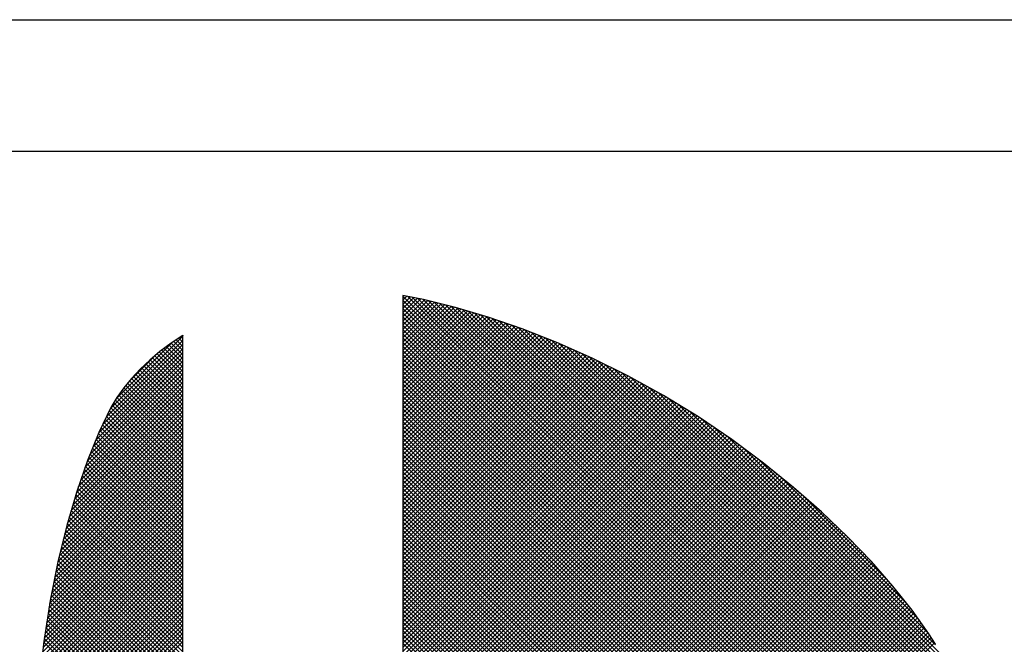
# Model space of a CAD drawing. Extents: x 0 to 594, y 0 to 420.
# Drawn here: x 422 to 425, y 167 to 169 of the extents above; entities that cross this region are included whole.
import ezdxf

# ---------------------------------------------------------------- set-up
doc = ezdxf.new("R2010")
doc.units = 0
doc.header["$LTSCALE"] = 20
doc.layers.add('MAIN0', color=7, linetype='CONTINUOUS')
doc.layers.add('MAIN1', color=7, linetype='CONTINUOUS')

# ---------------------------------------------------------------- blocks, each defined once
blk = doc.blocks.new('*X81')
at = {"layer": 'MAIN0', "color": 0, "linetype": 'ByBlock', "lineweight": -2}
for p, q in [((422.2224, 168.0268), (422.4439, 168.2482)), ((422.1989, 167.9778), (422.4439, 168.2228)), ((422.2106, 168.0023), (422.4439, 168.2355)), ((422.24, 168.0572), (422.4135, 168.2307)), ((422.4011, 168.2217), (422.4439, 168.179)), ((422.4084, 168.2272), (422.4439, 168.1917)), ((422.416, 168.2323), (422.4439, 168.2045)), ((422.4236, 168.2375), (422.4439, 168.2172)), ((422.4312, 168.2427), (422.4439, 168.23)), ((422.4388, 168.2478), (422.4439, 168.2427)), ((422.1785, 167.9319), (422.4439, 168.1973)), ((422.1873, 167.9535), (422.4439, 168.21)), ((422.3652, 168.194), (422.4439, 168.1153)), ((422.3721, 168.1998), (422.4439, 168.128)), ((422.3793, 168.2053), (422.4439, 168.1408)), ((422.3866, 168.2108), (422.4439, 168.1535)), ((422.3938, 168.2163), (422.4439, 168.1663)), ((422.1523, 167.8674), (422.4439, 168.1591)), ((422.1608, 167.8888), (422.4439, 168.1718)), ((422.1697, 167.9103), (422.4439, 168.1845)), ((422.2748, 168.1047), (422.3583, 168.1881)), ((422.3312, 168.1643), (422.4439, 168.0516)), ((422.3377, 168.1704), (422.4439, 168.0643)), ((422.3444, 168.1765), (422.4439, 168.0771)), ((422.3513, 168.1823), (422.4439, 168.0898)), ((422.3583, 168.1881), (422.4439, 168.1026)), ((422.1386, 167.8284), (422.4439, 168.1336)), ((422.1454, 167.8479), (422.4439, 168.1463)), ((422.2992, 168.1325), (422.4439, 167.9879)), ((422.3054, 168.1391), (422.4439, 168.0006)), ((422.3116, 168.1456), (422.4439, 168.0134)), ((422.318, 168.1519), (422.4439, 168.0261)), ((422.3246, 168.1581), (422.4439, 168.0388)), ((422.125, 167.7893), (422.4439, 168.1081)), ((422.1318, 167.8088), (422.4439, 168.1208)), ((422.2696, 168.0984), (422.4439, 167.9242)), ((422.2754, 168.1054), (422.4439, 167.9369)), ((422.2811, 168.1124), (422.4439, 167.9497)), ((422.2869, 168.1194), (422.4439, 167.9624)), ((422.2931, 168.1259), (422.4439, 167.9751)), ((422.108, 167.734), (422.4439, 168.0699)), ((422.1133, 167.7521), (422.4439, 168.0826)), ((422.1186, 167.7701), (422.4439, 168.0953)), ((422.248, 168.0691), (422.4439, 167.8732)), ((422.2533, 168.0765), (422.4439, 167.8859)), ((422.2586, 168.084), (422.4439, 167.8987)), ((422.2639, 168.0914), (422.4439, 167.9114)), ((422.0974, 167.6979), (422.4439, 168.0444)), ((422.1027, 167.7159), (422.4439, 168.0571)), ((422.2332, 168.0457), (422.4439, 167.835)), ((422.2379, 168.0536), (422.4439, 167.8477)), ((422.2427, 168.0616), (422.4439, 167.8605)), ((422.0874, 167.6624), (422.4439, 168.0189)), ((422.092, 167.6798), (422.4439, 168.0316)), ((422.2155, 168.0124), (422.4439, 167.784)), ((422.2196, 168.021), (422.4439, 167.7968)), ((422.2238, 168.0296), (422.4439, 167.8095)), ((422.2284, 168.0377), (422.4439, 167.8222)), ((422.075, 167.6118), (422.4439, 167.9807)), ((422.0791, 167.6287), (422.4439, 167.9934)), ((422.0832, 167.6455), (422.4439, 168.0062)), ((422.2031, 167.9866), (422.4439, 167.7458)), ((422.2072, 167.9952), (422.4439, 167.7585)), ((422.2114, 168.0038), (422.4439, 167.7713)), ((422.0667, 167.578), (422.4439, 167.9552)), ((422.0708, 167.5949), (422.4439, 167.9679)), ((422.1867, 167.952), (422.4439, 167.6948)), ((422.1907, 167.9607), (422.4439, 167.7076)), ((422.1948, 167.9694), (422.4439, 167.7203)), ((422.199, 167.978), (422.4439, 167.733)), ((422.0594, 167.5452), (422.4439, 167.9297)), ((422.0625, 167.5611), (422.4439, 167.9424)), ((422.1756, 167.9249), (422.4439, 167.6566)), ((422.1793, 167.9339), (422.4439, 167.6693)), ((422.183, 167.9429), (422.4439, 167.6821)), ((422.0499, 167.4975), (422.4439, 167.8915)), ((422.053, 167.5134), (422.4439, 167.9042)), ((422.0562, 167.5293), (422.4439, 167.917)), ((422.1608, 167.8887), (422.4439, 167.6056)), ((422.1645, 167.8977), (422.4439, 167.6184)), ((422.1682, 167.9068), (422.4439, 167.6311)), ((422.1719, 167.9158), (422.4439, 167.6439)), ((422.0435, 167.4657), (422.4439, 167.866)), ((422.0467, 167.4816), (422.4439, 167.8787)), ((422.1501, 167.8612), (422.4439, 167.5674)), ((422.1534, 167.8706), (422.4439, 167.5802)), ((422.1571, 167.8796), (422.4439, 167.5929)), ((422.0377, 167.4343), (422.4439, 167.8405)), ((422.0404, 167.4498), (422.4439, 167.8533)), ((422.1402, 167.8328), (422.4439, 167.5292)), ((422.1435, 167.8423), (422.4439, 167.5419)), ((422.1468, 167.8517), (422.4439, 167.5547)), ((422.0307, 167.3891), (422.4439, 167.8023)), ((422.033, 167.4042), (422.4439, 167.815)), ((422.0354, 167.4193), (422.4439, 167.8278)), ((422.1303, 167.8045), (422.4439, 167.491)), ((422.1336, 167.8139), (422.4439, 167.5037)), ((422.1369, 167.8234), (422.4439, 167.5164)), ((422.026, 167.359), (422.4439, 167.7768)), ((422.0284, 167.3741), (422.4439, 167.7896)), ((422.1205, 167.7761), (422.4439, 167.4527)), ((422.1237, 167.7856), (422.4439, 167.4655)), ((422.127, 167.795), (422.4439, 167.4782)), ((422.0193, 167.314), (422.4439, 167.7386)), ((422.0214, 167.3288), (422.4439, 167.7513)), ((422.0237, 167.3439), (422.4439, 167.7641)), ((422.1117, 167.7467), (422.4439, 167.4145)), ((422.1146, 167.7565), (422.4439, 167.4273)), ((422.1175, 167.7663), (422.4439, 167.44)), ((422.0161, 167.2853), (422.4439, 167.7131)), ((422.0177, 167.2997), (422.4439, 167.7258)), ((422.103, 167.7171), (422.4439, 167.3763)), ((422.1059, 167.727), (422.4439, 167.389)), ((422.1088, 167.7368), (422.4439, 167.4018)), ((422.0129, 167.2567), (422.4439, 167.6876)), ((422.0145, 167.271), (422.4439, 167.7004)), ((422.0943, 167.6876), (422.4439, 167.3381)), ((422.0972, 167.6974), (422.4439, 167.3508)), ((422.1001, 167.7073), (422.4439, 167.3635)), ((422.0082, 167.2137), (422.4439, 167.6494)), ((422.0097, 167.228), (422.4439, 167.6621)), ((422.0113, 167.2423), (422.4439, 167.6749)), ((422.0862, 167.6575), (422.4439, 167.2998)), ((422.0887, 167.6677), (422.4439, 167.3126)), ((422.0914, 167.6778), (422.4439, 167.3253)), ((422.0051, 167.1851), (422.4439, 167.6239)), ((422.0066, 167.1994), (422.4439, 167.6367)), ((422.0787, 167.6268), (422.4439, 167.2616)), ((422.0812, 167.6371), (422.4439, 167.2744)), ((422.0837, 167.6473), (422.4439, 167.2871)), ((422.0032, 167.1578), (422.4439, 167.5984)), ((422.0042, 167.1715), (422.4439, 167.6112)), ((422.0711, 167.5961), (422.4439, 167.2234)), ((422.0736, 167.6064), (422.4439, 167.2361)), ((422.0761, 167.6166), (422.4439, 167.2489)), ((422.0005, 167.1168), (422.4439, 167.5602)), ((422.0014, 167.1305), (422.4439, 167.5729)), ((422.0023, 167.1442), (422.4439, 167.5857)), ((422.0636, 167.5654), (422.4439, 167.1852)), ((422.0661, 167.5757), (422.4439, 167.1979)), ((422.0686, 167.5859), (422.4439, 167.2106)), ((421.9987, 167.0895), (422.4439, 167.5347)), ((421.9996, 167.1032), (422.4439, 167.5475)), ((422.0571, 167.5337), (422.4439, 167.1469)), ((422.0592, 167.5443), (422.4439, 167.1597)), ((422.0613, 167.555), (422.4439, 167.1724)), ((421.9968, 167.0622), (422.4439, 167.5092)), ((421.9977, 167.0759), (422.4439, 167.522)), ((422.0507, 167.5018), (422.4439, 167.1087)), ((422.0528, 167.5125), (422.4439, 167.1215)), ((422.055, 167.5231), (422.4439, 167.1342)), ((421.9954, 167.0226), (422.4439, 167.471)), ((421.9957, 167.0356), (422.4439, 167.4838)), ((421.996, 167.0486), (422.4439, 167.4965)), ((422.0444, 167.47), (422.4439, 167.0705)), ((422.0465, 167.4806), (422.4439, 167.0832)), ((422.0486, 167.4912), (422.4439, 167.096)), ((421.9948, 166.9965), (422.4439, 167.4455)), ((421.9951, 167.0095), (422.4439, 167.4583)), ((422.0402, 167.4487), (422.4439, 167.045)), ((422.0423, 167.4593), (422.4439, 167.0577)), ((421.9942, 166.9704), (422.4439, 167.42)), ((421.9945, 166.9834), (422.4439, 167.4328)), ((422.0348, 167.4158), (422.4439, 167.0068)), ((422.0365, 167.4269), (422.4439, 167.0195)), ((422.0382, 167.4379), (422.4439, 167.0323)), ((421.9933, 166.9312), (422.4439, 167.3818)), ((421.9936, 166.9443), (422.4439, 167.3946)), ((421.9939, 166.9573), (422.4439, 167.4073)), ((422.0297, 167.3827), (422.4439, 166.9686)), ((422.0314, 167.3937), (422.4439, 166.9813)), ((422.0331, 167.4048), (422.4439, 166.994)), ((421.9929, 166.9054), (422.4439, 167.3563)), ((421.993, 166.9182), (422.4439, 167.3691)), ((422.0246, 167.3496), (422.4439, 166.9303)), ((422.0263, 167.3606), (422.4439, 166.9431)), ((422.028, 167.3717), (422.4439, 166.9558)), ((421.9933, 166.893), (422.4439, 167.3436)), ((421.9936, 166.8806), (422.4439, 167.3309)), ((422.0212, 167.3275), (422.4439, 166.9048)), ((422.0229, 167.3386), (422.4439, 166.9176)), ((421.994, 166.8683), (422.4439, 167.3181)), ((422.0195, 167.3164), (422.4439, 166.8921))]:
    blk.add_line(p, q, dxfattribs=at)
blk = doc.blocks.new('*X82')
at = {"layer": 'MAIN0', "color": 0, "linetype": 'ByBlock', "lineweight": -2}
for p, q in [((423.1143, 168.3706), (423.1158, 168.3722)), ((423.1143, 168.3706), (424.2017, 167.2831)), ((423.1143, 168.3579), (423.1264, 168.3701)), ((423.1278, 168.3698), (424.2145, 167.2831)), ((423.1143, 168.3451), (423.1371, 168.3679)), ((423.1143, 168.3324), (423.1477, 168.3658)), ((423.1143, 168.3197), (423.1583, 168.3637)), ((423.1143, 168.3069), (423.1689, 168.3616)), ((423.1143, 168.2942), (423.1794, 168.3594)), ((423.1143, 168.3579), (424.189, 167.2831)), ((423.1143, 168.2814), (423.1896, 168.3568)), ((423.1143, 168.2687), (423.1998, 168.3543)), ((423.1143, 168.2559), (423.21, 168.3517)), ((423.1143, 168.2432), (423.2202, 168.3492)), ((423.1143, 168.2305), (423.2304, 168.3466)), ((423.1143, 168.3451), (424.1763, 167.2831)), ((423.1143, 168.2177), (423.2406, 168.3441)), ((423.1143, 168.205), (423.2508, 168.3416)), ((423.1143, 168.1922), (423.261, 168.339)), ((423.1438, 168.3666), (424.2272, 167.2831)), ((423.1597, 168.3634), (424.24, 167.2831)), ((423.1756, 168.3602), (424.2527, 167.2831)), ((423.1925, 168.3561), (424.2655, 167.2831)), ((423.2095, 168.3519), (424.2782, 167.2831)), ((423.2264, 168.3476), (424.2909, 167.2831)), ((423.2434, 168.3434), (424.3037, 167.2831)), ((423.2604, 168.3392), (424.3164, 167.2831)), ((423.1143, 168.1795), (423.2712, 168.3365)), ((423.1143, 168.1668), (423.2812, 168.3336)), ((423.1143, 168.3324), (424.1635, 167.2831)), ((423.1143, 168.154), (423.291, 168.3307)), ((423.1143, 168.1413), (423.3008, 168.3278)), ((423.1143, 168.1285), (423.3106, 168.3249)), ((423.1143, 168.1158), (423.3205, 168.322)), ((423.1143, 168.3197), (424.1508, 167.2831)), ((423.1143, 168.103), (423.3303, 168.3191)), ((423.1143, 168.0903), (423.3401, 168.3161)), ((423.1143, 168.0776), (423.3499, 168.3132)), ((423.1143, 168.0648), (423.3597, 168.3103)), ((423.2776, 168.3347), (424.8207, 166.7916)), ((423.2957, 168.3293), (424.8221, 166.803)), ((423.3138, 168.3239), (424.8234, 166.8144)), ((423.332, 168.3186), (424.8248, 166.8257)), ((423.3501, 168.3132), (424.8257, 166.8375)), ((423.1143, 168.0521), (423.3696, 168.3074)), ((423.1143, 168.3069), (424.138, 167.2831)), ((423.1143, 168.0393), (423.3792, 168.3043)), ((423.1143, 168.0266), (423.3887, 168.301)), ((423.1143, 168.0139), (423.3982, 168.2978)), ((423.1143, 168.0011), (423.4076, 168.2945)), ((423.1143, 168.2942), (424.1253, 167.2831)), ((423.1143, 167.9884), (423.4171, 168.2912)), ((423.1143, 167.9756), (423.4266, 168.288)), ((423.1143, 167.9629), (423.4361, 168.2847)), ((423.1143, 167.9501), (423.4455, 168.2814)), ((423.1143, 168.2814), (424.1126, 167.2831)), ((423.3682, 168.3078), (424.8266, 166.8494)), ((423.3872, 168.3015), (424.8275, 166.8613)), ((423.4067, 168.2948), (424.8282, 166.8733)), ((423.4261, 168.2881), (424.8285, 166.8857)), ((423.4455, 168.2814), (424.8288, 166.8981)), ((423.1143, 167.9374), (423.455, 168.2782)), ((423.1143, 167.9247), (423.4645, 168.2749)), ((423.1143, 167.9119), (423.474, 168.2716)), ((423.1143, 168.2687), (424.0998, 167.2831)), ((423.1143, 167.8992), (423.4832, 168.2682)), ((423.1143, 167.8864), (423.4924, 168.2646)), ((423.1143, 167.8737), (423.5015, 168.261)), ((423.1143, 167.861), (423.5107, 168.2574)), ((423.1143, 168.2559), (424.0871, 167.2831)), ((423.1143, 167.8482), (423.5198, 168.2538)), ((423.1143, 167.8355), (423.529, 168.2502)), ((423.465, 168.2747), (424.8292, 166.9105)), ((423.485, 168.2675), (424.829, 166.9234)), ((423.5059, 168.2593), (424.8288, 166.9364)), ((423.5269, 168.251), (424.8286, 166.9493)), ((423.1143, 167.8227), (423.5381, 168.2466)), ((423.1143, 168.2432), (424.0743, 167.2831)), ((423.1143, 167.81), (423.5473, 168.243)), ((423.1143, 167.7973), (423.5564, 168.2394)), ((423.1143, 167.7845), (423.5656, 168.2358)), ((423.1143, 167.7718), (423.5747, 168.2322)), ((423.1143, 168.2305), (424.0616, 167.2831)), ((423.1143, 167.759), (423.5839, 168.2286)), ((423.1143, 167.7463), (423.5927, 168.2247)), ((423.1143, 167.7335), (423.6015, 168.2208)), ((423.5479, 168.2428), (424.8281, 166.9626)), ((423.5689, 168.2345), (424.8271, 166.9763)), ((423.5904, 168.2257), (424.8262, 166.99)), ((423.1143, 168.2177), (424.0488, 167.2831)), ((423.1143, 167.7208), (423.6104, 168.2169)), ((423.1143, 167.7081), (423.6192, 168.213)), ((423.1143, 167.6953), (423.628, 168.2091)), ((423.1143, 167.6826), (423.6369, 168.2052)), ((423.1143, 168.205), (424.0361, 167.2831)), ((423.1143, 167.6698), (423.6457, 168.2013)), ((423.1143, 167.6571), (423.6546, 168.1974)), ((423.1143, 167.6444), (423.6634, 168.1935)), ((423.1143, 168.1922), (424.0234, 167.2831)), ((423.1143, 167.6316), (423.6722, 168.1896)), ((423.6133, 168.2156), (424.8251, 167.0038)), ((423.6361, 168.2055), (424.8235, 167.0182)), ((423.659, 168.1954), (424.8219, 167.0325)), ((423.1143, 167.6189), (423.6811, 168.1857)), ((423.1143, 167.6061), (423.6899, 168.1818)), ((423.1143, 168.1795), (424.0106, 167.2831)), ((423.1143, 167.5934), (423.6985, 168.1776)), ((423.1143, 167.5806), (423.707, 168.1734)), ((423.1143, 167.5679), (423.7155, 168.1692)), ((423.1143, 168.1668), (423.9979, 167.2831)), ((423.1143, 167.5552), (423.724, 168.1649)), ((423.1143, 167.5424), (423.7326, 168.1607)), ((423.6818, 168.1853), (424.8201, 167.047)), ((423.7061, 168.1738), (424.8177, 167.0621)), ((423.7312, 168.1614), (424.8154, 167.0772)), ((423.1143, 167.5297), (423.7411, 168.1565)), ((423.1143, 168.154), (423.9851, 167.2831)), ((423.1143, 167.5169), (423.7496, 168.1523)), ((423.1143, 167.5042), (423.7582, 168.1481)), ((423.1143, 167.4915), (423.7667, 168.1439)), ((423.1143, 168.1413), (423.9724, 167.2831)), ((423.1143, 167.4787), (423.7752, 168.1397)), ((423.1143, 167.466), (423.7838, 168.1355)), ((423.1143, 167.4532), (423.7923, 168.1312)), ((423.1143, 168.1285), (423.9597, 167.2831)), ((423.7564, 168.149), (424.8126, 167.0928)), ((423.7816, 168.1365), (424.8093, 167.1088)), ((423.1143, 167.4405), (423.8008, 168.127)), ((423.1143, 167.4277), (423.809, 168.1225)), ((423.1143, 167.415), (423.8172, 168.118)), ((423.1143, 168.1158), (423.9469, 167.2831)), ((423.1143, 167.4023), (423.8254, 168.1134)), ((423.1143, 167.3895), (423.8337, 168.1089)), ((423.1143, 167.3768), (423.8419, 168.1044)), ((423.1143, 168.103), (423.9342, 167.2831)), ((423.1143, 167.364), (423.8501, 168.0999)), ((423.8076, 168.1232), (424.806, 167.1248)), ((423.8359, 168.1077), (424.8017, 167.1419)), ((423.1143, 167.3513), (423.8584, 168.0954)), ((423.1143, 167.3386), (423.8666, 168.0909)), ((423.1143, 168.0903), (423.9214, 167.2831)), ((423.1143, 167.3258), (423.8748, 168.0864)), ((423.1143, 167.3131), (423.883, 168.0818)), ((423.1143, 168.0776), (423.9087, 167.2831)), ((423.1143, 167.3003), (423.8913, 168.0773)), ((423.1143, 167.2876), (423.8995, 168.0728)), ((423.1143, 167.2748), (423.9077, 168.0683)), ((423.8641, 168.0922), (424.7973, 167.159)), ((423.8923, 168.0768), (424.792, 167.177)), ((423.1143, 168.0648), (423.8959, 167.2831)), ((423.1143, 167.2621), (423.9156, 168.0635)), ((423.1143, 167.2494), (423.9235, 168.0586)), ((423.1143, 167.2366), (423.9314, 168.0537)), ((423.1143, 168.0521), (423.8832, 167.2831)), ((423.1143, 167.2239), (423.9393, 168.0489)), ((423.1143, 167.2111), (423.9471, 168.044)), ((423.1143, 168.0393), (423.8705, 167.2831)), ((423.1143, 167.1984), (423.955, 168.0392)), ((423.9227, 168.0591), (424.7862, 167.1956)), ((423.956, 168.0386), (424.7794, 167.2152)), ((423.1143, 167.1857), (423.9629, 168.0343)), ((423.1143, 167.1729), (423.9708, 168.0294)), ((423.1143, 168.0266), (423.8577, 167.2831)), ((423.1143, 167.1602), (423.9787, 168.0246)), ((423.1143, 167.1474), (423.9865, 168.0197)), ((423.1143, 167.1347), (423.9944, 168.0148)), ((423.1143, 168.0139), (423.845, 167.2831)), ((423.1143, 167.1219), (424.0023, 168.01)), ((423.9893, 168.018), (424.7717, 167.2356)), ((423.1143, 167.1092), (424.0102, 168.0051)), ((423.1143, 168.0011), (423.8322, 167.2831)), ((423.1143, 167.0965), (424.0179, 168.0001)), ((423.1143, 167.0837), (424.0255, 167.995)), ((423.1143, 167.071), (424.0331, 167.9898)), ((423.1143, 167.9884), (423.8195, 167.2831)), ((423.1143, 167.0582), (424.0407, 167.9847)), ((423.1143, 167.0455), (424.0483, 167.9795)), ((424.024, 167.996), (424.7621, 167.2579)), ((423.1143, 167.9756), (423.8068, 167.2831)), ((423.1143, 167.0328), (424.0559, 167.9744)), ((423.1143, 167.02), (424.0635, 167.9692)), ((423.1143, 167.0073), (424.0711, 167.9641)), ((423.1143, 167.9629), (423.794, 167.2831)), ((423.1143, 166.9945), (424.0787, 167.9589)), ((423.1143, 166.9818), (424.0863, 167.9538)), ((423.1143, 167.9501), (423.7813, 167.2831)), ((423.1143, 166.969), (424.0938, 167.9486)), ((424.0637, 167.9691), (424.7512, 167.2816)), ((423.1143, 166.9563), (424.1014, 167.9435)), ((423.1143, 166.9436), (424.109, 167.9383)), ((423.1143, 167.9374), (423.7685, 167.2831)), ((423.1143, 166.9308), (424.1166, 167.9332)), ((423.1143, 166.9181), (424.1239, 167.9278)), ((423.1143, 167.9247), (423.7558, 167.2831)), ((423.1143, 166.9053), (424.1313, 167.9223)), ((424.1033, 167.9422), (424.7373, 167.3082)), ((423.1143, 166.8926), (424.1386, 167.9169)), ((423.1143, 167.9119), (423.743, 167.2831)), ((423.1143, 166.8799), (424.1459, 167.9115)), ((423.1143, 166.8671), (424.1532, 167.906)), ((423.1143, 167.8992), (423.7303, 167.2831)), ((423.543, 167.2831), (424.1605, 167.9006)), ((423.5558, 167.2831), (424.1678, 167.8952)), ((423.5685, 167.2831), (424.1751, 167.8898)), ((424.1494, 167.9089), (424.718, 167.3402)), ((423.1143, 167.8864), (423.7176, 167.2831)), ((423.1143, 167.8737), (423.7048, 167.2831)), ((423.1143, 167.861), (423.6921, 167.2831)), ((423.5813, 167.2831), (424.1825, 167.8843)), ((423.594, 167.2831), (424.1898, 167.8789)), ((423.6067, 167.2831), (424.1971, 167.8735)), ((423.6195, 167.2831), (424.2044, 167.8681)), ((423.6322, 167.2831), (424.2117, 167.8626)), ((424.1987, 167.8723), (424.6868, 167.3842)), ((423.1143, 167.8482), (423.6793, 167.2831)), ((423.1143, 167.8355), (423.6666, 167.2831)), ((423.645, 167.2831), (424.2188, 167.857)), ((423.6577, 167.2831), (424.2259, 167.8513)), ((423.6704, 167.2831), (424.2329, 167.8456)), ((423.6832, 167.2831), (424.24, 167.8399)), ((423.6959, 167.2831), (424.247, 167.8342)), ((423.7087, 167.2831), (424.2541, 167.8285)), ((423.1143, 167.8227), (423.6539, 167.2831)), ((423.1143, 167.81), (423.6411, 167.2831)), ((423.7214, 167.2831), (424.2611, 167.8228)), ((423.7342, 167.2831), (424.2682, 167.8171)), ((423.7469, 167.2831), (424.2752, 167.8114)), ((423.7596, 167.2831), (424.2822, 167.8057)), ((423.7724, 167.2831), (424.2893, 167.8001)), ((424.2601, 167.8237), (424.6486, 167.4352)), ((423.1143, 167.7973), (423.6284, 167.2831)), ((423.1143, 167.7845), (423.6156, 167.2831)), ((423.1143, 167.7718), (423.6029, 167.2831)), ((423.7851, 167.2831), (424.2963, 167.7944)), ((423.7979, 167.2831), (424.3034, 167.7887)), ((423.8106, 167.2831), (424.3102, 167.7827)), ((423.8233, 167.2831), (424.317, 167.7768)), ((423.8361, 167.2831), (424.3238, 167.7708)), ((423.1143, 167.759), (423.5901, 167.2831)), ((423.1143, 167.7463), (423.5774, 167.2831)), ((423.8488, 167.2831), (424.3306, 167.7649)), ((423.8616, 167.2831), (424.3373, 167.7589)), ((423.8743, 167.2831), (424.3441, 167.753)), ((423.8871, 167.2831), (424.3509, 167.747)), ((423.8998, 167.2831), (424.3577, 167.741)), ((424.3392, 167.7573), (424.591, 167.5055)), ((423.1143, 167.7335), (423.5647, 167.2831)), ((423.1143, 167.7208), (423.5519, 167.2831)), ((423.9125, 167.2831), (424.3645, 167.7351)), ((423.9253, 167.2831), (424.3713, 167.7291)), ((423.938, 167.2831), (424.378, 167.7232)), ((423.9508, 167.2831), (424.3848, 167.7172)), ((423.9635, 167.2831), (424.3915, 167.7112)), ((423.1143, 167.7081), (423.5411, 167.2813)), ((423.1143, 167.6953), (423.5348, 167.2748)), ((423.1143, 167.6826), (423.5285, 167.2683)), ((423.9762, 167.2831), (424.3981, 167.705)), ((423.989, 167.2831), (424.4046, 167.6987)), ((424.0017, 167.2831), (424.4111, 167.6925)), ((424.0145, 167.2831), (424.4176, 167.6863)), ((424.0272, 167.2831), (424.4241, 167.6801)), ((423.1143, 167.6698), (423.5223, 167.2618)), ((423.1143, 167.6571), (423.516, 167.2553)), ((424.04, 167.2831), (424.4306, 167.6738)), ((424.0527, 167.2831), (424.4372, 167.6676)), ((424.0654, 167.2831), (424.4437, 167.6614)), ((424.0782, 167.2831), (424.4502, 167.6552)), ((424.0909, 167.2831), (424.4567, 167.6489)), ((423.1143, 167.6444), (423.5098, 167.2489)), ((423.1143, 167.6316), (423.5035, 167.2424)), ((423.1143, 167.6189), (423.4972, 167.2359)), ((424.1037, 167.2831), (424.4632, 167.6427)), ((424.1164, 167.2831), (424.4697, 167.6365)), ((424.1291, 167.2831), (424.476, 167.63)), ((424.1419, 167.2831), (424.4822, 167.6235)), ((423.1143, 167.6061), (423.491, 167.2294)), ((423.1143, 167.5934), (423.4847, 167.2229)), ((424.1546, 167.2831), (424.4885, 167.617)), ((424.1674, 167.2831), (424.4947, 167.6105)), ((424.1801, 167.2831), (424.5009, 167.604)), ((424.1929, 167.2831), (424.5072, 167.5975)), ((424.2056, 167.2831), (424.5134, 167.591)), ((423.1143, 167.5806), (423.4784, 167.2165)), ((423.1143, 167.5679), (423.4722, 167.21)), ((424.2183, 167.2831), (424.5197, 167.5845)), ((424.2311, 167.2831), (424.5259, 167.578)), ((424.2438, 167.2831), (424.5322, 167.5715)), ((424.2566, 167.2831), (424.5384, 167.565)), ((424.2693, 167.2831), (424.5445, 167.5584)), ((423.1143, 167.5552), (423.4659, 167.2035)), ((423.1143, 167.5424), (423.4597, 167.197)), ((423.1143, 167.5297), (423.4534, 167.1906)), ((424.282, 167.2831), (424.5505, 167.5516)), ((424.2948, 167.2831), (424.5564, 167.5448)), ((424.3075, 167.2831), (424.5624, 167.538)), ((424.3203, 167.2831), (424.5684, 167.5312)), ((423.1143, 167.5169), (423.4471, 167.1841)), ((423.1143, 167.5042), (423.4409, 167.1776)), ((423.7316, 166.6818), (424.5743, 167.5245)), ((423.7373, 166.6747), (424.5803, 167.5177)), ((423.7429, 166.6676), (424.5862, 167.5109)), ((423.7486, 166.6605), (424.5922, 167.5041)), ((423.1143, 167.4915), (423.4346, 167.1711)), ((423.1143, 167.4787), (423.4283, 167.1646)), ((423.7542, 166.6534), (424.5982, 167.4973)), ((423.7598, 166.6462), (424.6041, 167.4905)), ((423.7655, 166.6391), (424.6099, 167.4836)), ((423.7711, 166.632), (424.6156, 167.4765)), ((423.7767, 166.6249), (424.6212, 167.4694)), ((423.1143, 167.466), (423.4221, 167.1582)), ((423.1143, 167.4532), (423.4158, 167.1517)), ((423.1143, 167.4405), (423.4095, 167.1452)), ((423.7824, 166.6178), (424.6269, 167.4624)), ((423.788, 166.6107), (424.6326, 167.4553)), ((423.7937, 166.6036), (424.6382, 167.4482)), ((423.7993, 166.5965), (424.6439, 167.4411)), ((423.1143, 167.4277), (423.4033, 167.1387)), ((423.1143, 167.415), (423.397, 167.1322)), ((423.8049, 166.5894), (424.6495, 167.434)), ((423.8106, 166.5823), (424.6552, 167.4269)), ((423.8162, 166.5752), (424.6608, 167.4198)), ((423.8218, 166.5681), (424.6664, 167.4127)), ((423.1143, 167.4023), (423.3908, 167.1258)), ((423.1143, 167.3895), (423.3845, 167.1193)), ((423.8275, 166.561), (424.6717, 167.4053)), ((423.8331, 166.5539), (424.6771, 167.3978)), ((423.8387, 166.5468), (424.6824, 167.3904)), ((423.8444, 166.5397), (424.6877, 167.383)), ((423.1143, 167.3768), (423.3782, 167.1128)), ((423.1143, 167.364), (423.372, 167.1063)), ((423.1143, 167.3513), (423.3657, 167.0999)), ((423.85, 166.5326), (424.693, 167.3755)), ((423.8557, 166.5255), (424.6983, 167.3681)), ((423.8613, 166.5184), (424.7036, 167.3607)), ((423.8669, 166.5113), (424.7089, 167.3532)), ((423.1143, 167.3386), (423.3594, 167.0934)), ((423.1143, 167.3258), (423.3532, 167.0869)), ((423.8726, 166.5042), (424.7142, 167.3458)), ((423.8782, 166.4971), (424.7193, 167.3381)), ((423.8838, 166.49), (424.7241, 167.3302)), ((423.8895, 166.4829), (424.7289, 167.3223)), ((423.1143, 167.3131), (423.3469, 167.0804)), ((423.8951, 166.4757), (424.7337, 167.3143))]:
    blk.add_line(p, q, dxfattribs=at)

msp = doc.modelspace()

# ---------------------------------------------------------------- linework, layer by layer
at = {"layer": 'MAIN0', "color": 3, "linetype": 'Continuous'}
for p, q in [((418.3511, 169.21234), (440.3511, 169.21234)), ((418.39652, 168.81234), (440.30567, 168.81234))]:
    msp.add_line(p, q, dxfattribs=at)
at = {"layer": 'MAIN1', "color": 7, "linetype": 'Continuous'}
for p, q in [((423.17731, 168.35988), (423.11426, 168.3725)), ((423.11426, 168.3725), (423.11426, 166.83975)), ((423.27389, 168.33581), (423.17731, 168.35988)), ((423.37416, 168.30602), (423.27389, 168.33581)), ((423.47749, 168.27043), (423.37416, 168.30602)), ((422.44316, 168.25082), (422.40749, 168.22655)), ((422.44386, 168.25125), (422.44316, 168.25082)), ((422.44386, 165.83109), (422.44386, 168.25125)), ((423.58321, 168.22892), (423.47749, 168.27043)), ((422.40749, 168.22655), (422.37393, 168.20127)), ((423.6907, 168.1814), (423.58321, 168.22892)), ((422.37393, 168.20127), (422.34261, 168.17502)), ((422.34261, 168.17502), (422.31368, 168.14784)), ((423.7993, 168.12778), (423.6907, 168.1814)), ((422.31368, 168.14784), (422.28725, 168.11979)), ((422.28725, 168.11979), (422.26347, 168.09092)), ((423.90838, 168.06794), (423.7993, 168.12778)), ((422.26347, 168.09092), (422.24247, 168.06127)), ((422.24247, 168.06127), (422.22439, 168.03089)), ((424.01492, 168.00219), (423.90838, 168.06794)), ((422.22439, 168.03089), (422.18796, 167.95509)), ((424.11667, 167.93314), (424.01492, 168.00219)), ((422.18796, 167.95509), (422.15301, 167.86962)), ((424.21329, 167.86147), (424.11667, 167.93314)), ((422.15301, 167.86962), (422.12009, 167.77507)), ((424.30443, 167.78782), (424.21329, 167.86147)), ((422.12009, 167.77507), (422.08975, 167.67206)), ((424.38975, 167.71288), (424.30443, 167.78782)), ((424.46892, 167.63729), (424.38975, 167.71288)), ((422.08975, 167.67206), (422.06254, 167.56117)), ((424.54158, 167.56172), (424.46892, 167.63729)), ((422.06254, 167.56117), (422.03902, 167.44301)), ((424.60738, 167.48684), (424.54158, 167.56172)), ((424.666, 167.41331), (424.60738, 167.48684)), ((422.03902, 167.44301), (422.01973, 167.31819)), ((424.71708, 167.34179), (424.666, 167.41331)), ((422.01973, 167.31819), (422.00523, 167.1873)), ((424.73656, 167.30967), (424.71708, 167.34179))]:
    msp.add_line(p, q, dxfattribs=at)

# ---------------------------------------------------------------- block references
at = {"layer": 'MAIN0', "color": 3, "linetype": 'Continuous'}
for name in ['*X82', '*X81']:
    msp.add_blockref(name, (0, 0), dxfattribs=at)

doc.saveas('drawing.dxf')
